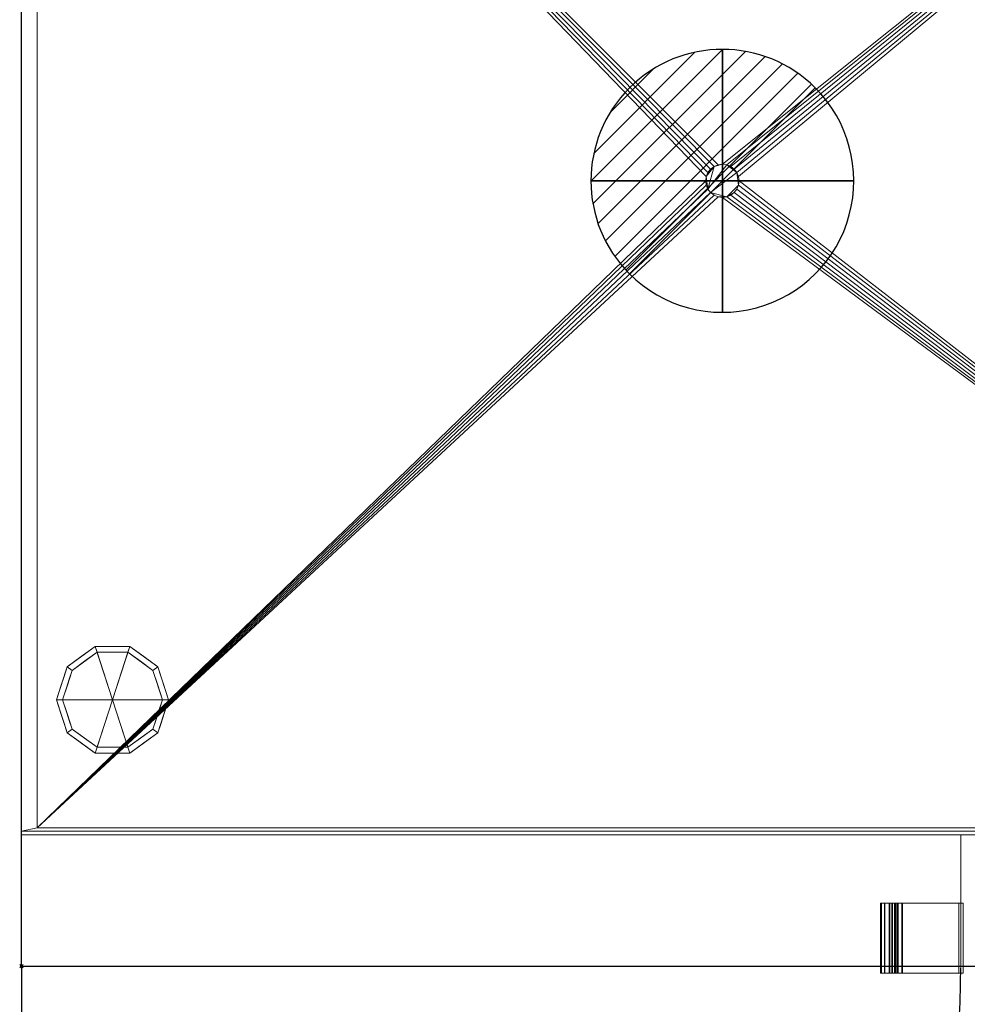
# Model space of a CAD drawing. Extents: x -1 to 896, y -1382 to 93.
# Drawn here: x -1 to 540, y -868 to -306 of the extents above; entities that cross this region are included whole.
import ezdxf

# ---------------------------------------------------------------- set-up
doc = ezdxf.new("R2010")
doc.units = 0
doc.header["$PDMODE"] = 35
doc.linetypes.add('NASCOSTA', pattern=[9.525, 6.35, -3.175])
for name, color, linetype in [('IQ_200_2D', 1, 'Continuous'), ('IQ_200_3D', 1, 'Continuous'), ('IQ_204_2D', 7, 'Continuous'), ('IQ_BLUE_3D', 5, 'Continuous'), ('IQ_CON_DRAIN_INT', 7, 'Continuous'), ('IQ_INS_3D', 3, 'Continuous')]:
    doc.layers.add(name, color=color, linetype=linetype)

# ---------------------------------------------------------------- blocks, each defined once
blk = doc.blocks.new('*X0')
at = {"color": 0}
for p, q in [((313.993, 2209.039), (321.505, 2216.552)), ((314.108, 2207.74), (322.804, 2216.436)), ((314.158, 2210.619), (319.926, 2216.386)), ((314.399, 2206.617), (323.928, 2216.145)), ((314.821, 2205.625), (324.919, 2215.723)), ((315.101, 2212.976), (317.568, 2215.443)), ((315.354, 2204.743), (325.801, 2215.191)), ((315.985, 2203.96), (326.584, 2214.559))]:
    blk.add_line(p, q, dxfattribs=at)
blk = doc.blocks.new('drain')
blk.add_line((-2.121, -2.121), (2.121, 2.121))
at = {"extrusion": (-1, 0, 0)}
blk.add_line((0, 2.121, -2.121), (0, -2.121, 2.121), dxfattribs=at)
at = {"extrusion": (0, -1, 0)}
blk.add_line((-2.121, 0, -2.121), (2.121, 0, 2.121), dxfattribs=at)
at = {"extrusion": (-1, 0, 0)}
for start, end in [(45, 225), (225, 45)]:
    blk.add_arc((0, 0), 3, start, end, dxfattribs=at)
for start, end in [(45, 225), (225, 45)]:
    blk.add_arc((0, 0), 3, start, end)
at = {"extrusion": (0, -1, 0)}
for start, end in [(45, 225), (225, 45)]:
    blk.add_arc((0, 0), 3, start, end, dxfattribs=at)
at = {"xscale": 0.4000000000000909, "yscale": 0.4000000000000909, "zscale": 0.4000000000000909}
blk.add_blockref('*X0', (-128.597, -883.621), dxfattribs=at)
at = {"extrusion": (-1, 0, 0), "xscale": 0.3999999999999773, "yscale": 0.3999999999999773, "zscale": 0.3999999999999773}
blk.add_blockref('*X0', (-128.597, -883.621), dxfattribs=at)
at = {"extrusion": (0, -1, 0), "xscale": 0.4000000000000909, "yscale": 0.4000000000000909, "zscale": 0.4000000000000909}
blk.add_blockref('*X0', (-128.597, -883.621), dxfattribs=at)

msp = doc.modelspace()

# ---------------------------------------------------------------- linework, layer by layer
at = {"layer": 'IQ_200_2D', "transparency": 33554687}
for q in [(0, 0), (895, -846)]:
    msp.add_line((0, -846), q, dxfattribs=at)
at = {"layer": 'IQ_204_2D', "linetype": 'NASCOSTA', "ltscale": 5, "transparency": 33554687}
msp.add_line((0, -846), (0, -1382), dxfattribs=at)
msp.add_arc((0, -846), 536, 270, 0, dxfattribs=at)
at = {"layer": 'IQ_INS_3D', "transparency": 33554687}
msp.add_point((0, -846), dxfattribs=at)

# ---------------------------------------------------------------- block references
at = {"layer": 'IQ_CON_DRAIN_INT', "transparency": 33554687, "xscale": 25, "yscale": 25, "zscale": 25}
msp.add_blockref('drain', (400, -398), dxfattribs=at)

# ---------------------------------------------------------------- meshes
at = {"layer": 'IQ_200_3D', "lineweight": 9, "transparency": 33554582}
mesh = msp.add_polyface(dxfattribs=at)
corners = [(895, -846, 1691), (0, -846, 1691), (0, 0, 1691), (895, 0, 1691)]
mesh.append_faces([[corners[k] for k in face] for face in [(0, 1, 2, 3)]])
mesh = msp.add_polyface(dxfattribs=at)
corners = [(0, 0, 1731), (0, -846, 1731), (895, -846, 1731), (895, 0, 1731)]
mesh.append_faces([[corners[k] for k in face] for face in [(0, 1, 2, 3)]])
mesh = msp.add_polyface(dxfattribs=at)
corners = [(0, 0, 1731), (0, 0, 1691), (0, -846, 1691), (0, -846, 1731)]
mesh.append_faces([[corners[k] for k in face] for face in [(0, 1, 2, 3)]])
mesh = msp.add_polyface(dxfattribs=at)
corners = [(895, 0, 150.02), (895, -769, 150.02), (0, -769, 150.02), (0, 0, 150.02), (9, 0, 150.02), (9, -767, 150.02), (886, -767, 150.02), (886, 0, 150.02)]
mesh.append_faces([[corners[k] for k in face] for face in [(2, 5, 6, 1)]], dxfattribs={"vtx0": -1, "vtx2": -1})
mesh.append_faces([[corners[k] for k in face] for face in [(3, 4, 5, 2)]], dxfattribs={"vtx2": -1})
mesh.append_faces([[corners[k] for k in face] for face in [(6, 7, 0, 1)]], dxfattribs={"vtx3": -1})
mesh = msp.add_polyface(dxfattribs=at)
corners = [(0, 0, 1691), (0, -769, 1691), (895, -769, 1691), (895, 0, 1691)]
mesh.append_faces([[corners[k] for k in face] for face in [(0, 1, 2, 3)]])
mesh = msp.add_polyface(dxfattribs=at)
corners = [(0, -769, 150.02), (0, -769, 1691), (0, 0, 1691), (0, 0, 150.02)]
mesh.append_faces([[corners[k] for k in face] for face in [(0, 1, 2, 3)]])
mesh = msp.add_polyface(dxfattribs=at)
corners = [(886, 0, 130), (886, -767, 130), (9, -767, 130), (9, 0, 130), (400, -407.5, 130), (402.46, -407.18, 130), (404.75, -406.23, 130), (406.72, -404.72, 130), (408.23, -402.75, 130), (409.18, -400.46, 130), (409.5, -398, 130), (409.18, -395.54, 130), (408.23, -393.25, 130), (406.72, -391.28, 130), (404.75, -389.77, 130), (402.46, -388.82, 130), (400, -388.5, 130), (397.54, -388.82, 130), (395.25, -389.77, 130), (393.28, -391.28, 130), (391.77, -393.25, 130), (390.82, -395.54, 130), (390.5, -398, 130), (390.82, -400.46, 130), (391.77, -402.75, 130), (393.28, -404.72, 130), (395.25, -406.23, 130), (397.54, -407.18, 130)]
mesh.append_faces([[corners[k] for k in face] for face in [(21, 3, 20), (23, 2, 22), (13, 0, 12), (8, 1, 7), (5, 1, 4)]], dxfattribs={"vtx0": -1, "vtx1": -1})
mesh.append_faces([[corners[k] for k in face] for face in [(3, 21, 22, 2), (2, 23, 24), (2, 24, 25), (2, 27, 4, 1), (0, 13, 14), (1, 8, 9)]], dxfattribs={"vtx0": -1, "vtx2": -1})
mesh.append_faces([[corners[k] for k in face] for face in [(17, 18, 3), (19, 20, 3), (18, 19, 3), (25, 26, 2), (26, 27, 2), (15, 16, 0), (14, 15, 0), (11, 12, 0), (6, 7, 1), (5, 6, 1), (9, 10, 1)]], dxfattribs={"vtx1": -1, "vtx2": -1})
mesh.append_faces([[corners[k] for k in face] for face in [(16, 17, 3, 0), (10, 11, 0, 1)]], dxfattribs={"vtx1": -1, "vtx3": -1})
mesh = msp.add_polyface(dxfattribs=at)
corners = [(9, -767, 130), (9, -767, 150), (9, 0, 150.02), (9, 0, 130)]
mesh.append_faces([[corners[k] for k in face] for face in [(0, 1, 2, 3)]])
mesh = msp.add_polyface(dxfattribs=at)
corners = [(400, -388.5, 98.32), (402.46, -388.82, 98.32), (404.75, -389.77, 98.32), (406.72, -391.28, 98.32), (408.23, -393.25, 98.32), (409.18, -395.54, 98.32), (409.5, -398, 98.32), (409.18, -400.46, 98.32), (408.23, -402.75, 98.32), (406.72, -404.72, 98.32), (404.75, -406.23, 98.32), (402.46, -407.18, 98.32), (400, -407.5, 98.32), (397.54, -407.18, 98.32), (395.25, -406.23, 98.32), (393.28, -404.72, 98.32), (391.77, -402.75, 98.32), (390.82, -400.46, 98.32), (390.5, -398, 98.32), (390.82, -395.54, 98.32), (391.77, -393.25, 98.32), (393.28, -391.28, 98.32), (395.25, -389.77, 98.32), (397.54, -388.82, 98.32)]
mesh.append_faces([[corners[k] for k in face] for face in [(11, 9, 10), (0, 22, 23)]], dxfattribs={"vtx0": -1})
mesh.append_faces([[corners[k] for k in face] for face in [(1, 16, 22, 0), (16, 19, 22)]], dxfattribs={"vtx0": -1, "vtx1": -1, "vtx2": -1})
mesh.append_faces([[corners[k] for k in face] for face in [(15, 4, 7, 11)]], dxfattribs={"vtx0": -1, "vtx1": -1, "vtx2": -1, "vtx3": -1})
mesh.append_faces([[corners[k] for k in face] for face in [(1, 4, 15, 16)]], dxfattribs={"vtx0": -1, "vtx1": -1, "vtx3": -1})
mesh.append_faces([[corners[k] for k in face] for face in [(11, 12, 13)]], dxfattribs={"vtx2": -1})
mesh.append_faces([[corners[k] for k in face] for face in [(7, 8, 9, 11), (13, 14, 15, 11)]], dxfattribs={"vtx2": -1, "vtx3": -1})
mesh.append_faces([[corners[k] for k in face] for face in [(4, 5, 6, 7), (1, 2, 3, 4), (16, 17, 18, 19), (19, 20, 21, 22)]], dxfattribs={"vtx3": -1})
mesh = msp.add_polyface(dxfattribs=at)
corners = [(400, -388.5, 98.32), (397.54, -388.82, 98.32), (395.25, -389.77, 98.32), (393.28, -391.28, 98.32), (391.77, -393.25, 98.32), (390.82, -395.54, 98.32), (390.5, -398, 98.32), (390.82, -400.46, 98.32), (391.77, -402.75, 98.32), (393.28, -404.72, 98.32), (395.25, -406.23, 98.32), (397.54, -407.18, 98.32), (400, -407.5, 98.32), (400, -407.5, 130), (397.54, -407.18, 130), (395.25, -406.23, 130), (393.28, -404.72, 130), (391.77, -402.75, 130), (390.82, -400.46, 130), (390.5, -398, 130), (390.82, -395.54, 130), (391.77, -393.25, 130), (393.28, -391.28, 130), (395.25, -389.77, 130), (397.54, -388.82, 130), (400, -388.5, 130)]
mesh.append_faces([[corners[k] for k in face] for face in [(13, 14, 11, 12), (0, 1, 24, 25)]], dxfattribs={"vtx1": -1})
mesh.append_faces([[corners[k] for k in face] for face in [(14, 15, 10, 11), (16, 17, 8, 9), (15, 16, 9, 10), (17, 18, 7, 8), (6, 7, 18, 19), (19, 20, 5, 6), (20, 21, 4, 5), (22, 23, 2, 3), (21, 22, 3, 4), (23, 24, 1, 2)]], dxfattribs={"vtx1": -1, "vtx3": -1})
mesh = msp.add_polyface(dxfattribs=at)
corners = [(400, -407.5, 98.32), (402.46, -407.18, 98.32), (404.75, -406.23, 98.32), (406.72, -404.72, 98.32), (408.23, -402.75, 98.32), (409.18, -400.46, 98.32), (409.5, -398, 98.32), (409.18, -395.54, 98.32), (408.23, -393.25, 98.32), (406.72, -391.28, 98.32), (404.75, -389.77, 98.32), (402.46, -388.82, 98.32), (400, -388.5, 98.32), (400, -388.5, 130), (402.46, -388.82, 130), (404.75, -389.77, 130), (406.72, -391.28, 130), (408.23, -393.25, 130), (409.18, -395.54, 130), (409.5, -398, 130), (409.18, -400.46, 130), (408.23, -402.75, 130), (406.72, -404.72, 130), (404.75, -406.23, 130), (402.46, -407.18, 130), (400, -407.5, 130)]
mesh.append_faces([[corners[k] for k in face] for face in [(13, 14, 11, 12), (0, 1, 24, 25)]], dxfattribs={"vtx1": -1})
mesh.append_faces([[corners[k] for k in face] for face in [(14, 15, 10, 11), (16, 17, 8, 9), (15, 16, 9, 10), (17, 18, 7, 8), (6, 7, 18, 19), (19, 20, 5, 6), (20, 21, 4, 5), (22, 23, 2, 3), (21, 22, 3, 4), (23, 24, 1, 2)]], dxfattribs={"vtx1": -1, "vtx3": -1})
mesh = msp.add_polyface(dxfattribs=at)
corners = [(52, -694, 130), (84, -694, 130), (77.89, -675.19, 130), (61.89, -663.57, 130), (42.11, -663.57, 130), (26.11, -675.19, 130), (20, -694, 130)]
mesh.append_faces([[corners[k] for k in face] for face in [(0, 4, 5, 6)]], dxfattribs={"vtx0": -1})
mesh.append_faces([[corners[k] for k in face] for face in [(0, 3, 4)]], dxfattribs={"vtx0": -1, "vtx2": -1})
mesh.append_faces([[corners[k] for k in face] for face in [(0, 1, 2, 3)]], dxfattribs={"vtx3": -1})
mesh = msp.add_polyface(dxfattribs=at)
corners = [(20, -694, 130), (26.11, -675.19, 130), (42.11, -663.57, 130), (61.89, -663.57, 130), (77.89, -675.19, 130), (84, -694, 130), (84, -694, 64), (77.89, -675.19, 64), (61.89, -663.57, 64), (42.11, -663.57, 64), (26.11, -675.19, 64), (20, -694, 64), (69.89, -669.38, 130), (69.89, -669.38, 64), (80.94, -684.6, 130), (80.94, -684.6, 64), (52, -663.57, 130), (52, -663.57, 64), (34.11, -669.38, 64), (34.11, -669.38, 130), (22.54, -686.18, 64), (23.06, -684.6, 130), (24.33, -680.69, 64)]
mesh.append_faces([[corners[k] for k in face] for face in [(1, 22, 21), (22, 1, 10)]], dxfattribs={"vtx0": -1, "vtx1": -1})
mesh.append_faces([[corners[k] for k in face] for face in [(4, 7, 13, 12), (7, 4, 14, 15), (20, 0, 21)]], dxfattribs={"vtx0": -1, "vtx2": -1})
mesh.append_faces([[corners[k] for k in face] for face in [(22, 20, 21)]], dxfattribs={"vtx1": -1, "vtx2": -1})
mesh.append_faces([[corners[k] for k in face] for face in [(13, 8, 3, 12), (17, 9, 2, 16), (18, 10, 1, 19), (19, 2, 9, 18), (16, 3, 8, 17)]], dxfattribs={"vtx1": -1, "vtx3": -1})
mesh.append_faces([[corners[k] for k in face] for face in [(5, 6, 15, 14), (20, 11, 0)]], dxfattribs={"vtx2": -1})
mesh = msp.add_polyface(dxfattribs=at)
corners = [(20, -694, 64), (26.11, -675.19, 64), (42.11, -663.57, 64), (61.89, -663.57, 64), (77.89, -675.19, 64), (84, -694, 64), (80.5, -694, 64), (75.06, -677.25, 64), (60.81, -666.89, 64), (43.19, -666.89, 64), (28.94, -677.25, 64), (23.5, -694, 64)]
mesh.append_faces([[corners[k] for k in face] for face in [(10, 1, 2, 9)]], dxfattribs={"vtx0": -1, "vtx2": -1})
mesh.append_faces([[corners[k] for k in face] for face in [(6, 7, 4, 5)]], dxfattribs={"vtx1": -1})
mesh.append_faces([[corners[k] for k in face] for face in [(8, 9, 2, 3), (7, 8, 3, 4)]], dxfattribs={"vtx1": -1, "vtx3": -1})
mesh.append_faces([[corners[k] for k in face] for face in [(11, 0, 1, 10)]], dxfattribs={"vtx2": -1})
mesh = msp.add_polyface(dxfattribs=at)
corners = [(23.5, -694, 64), (28.94, -677.25, 64), (43.19, -666.89, 64), (60.81, -666.89, 64), (75.06, -677.25, 64), (80.5, -694, 64), (80.5, -694, 0), (75.06, -677.25, 0), (60.81, -666.89, 0), (43.19, -666.89, 0), (28.94, -677.25, 0), (23.5, -694, 0), (67.93, -672.07, 64), (67.93, -672.07, 0), (77.78, -685.62, 64), (77.78, -685.62, 0), (52, -666.89, 64), (52, -666.89, 0), (36.07, -672.07, 0), (36.07, -672.07, 64), (25.7, -687.22, 0), (26.22, -685.62, 64), (27.32, -682.24, 0)]
mesh.append_faces([[corners[k] for k in face] for face in [(1, 22, 21), (22, 1, 10)]], dxfattribs={"vtx0": -1, "vtx1": -1})
mesh.append_faces([[corners[k] for k in face] for face in [(7, 4, 14, 15), (20, 0, 21)]], dxfattribs={"vtx0": -1, "vtx2": -1})
mesh.append_faces([[corners[k] for k in face] for face in [(22, 20, 21)]], dxfattribs={"vtx1": -1, "vtx2": -1})
mesh.append_faces([[corners[k] for k in face] for face in [(12, 4, 7, 13), (13, 8, 3, 12), (16, 3, 8, 17), (17, 9, 2, 16), (18, 10, 1, 19), (19, 2, 9, 18)]], dxfattribs={"vtx1": -1, "vtx3": -1})
mesh.append_faces([[corners[k] for k in face] for face in [(5, 6, 15, 14), (20, 11, 0)]], dxfattribs={"vtx2": -1})
mesh = msp.add_polyface(dxfattribs=at)
corners = [(23.5, -694, 0), (28.94, -677.25, 0), (43.19, -666.89, 0), (60.81, -666.89, 0), (75.06, -677.25, 0), (80.5, -694, 0), (52, -694, 0)]
mesh.append_faces([[corners[k] for k in face] for face in [(1, 2, 6, 0)]], dxfattribs={"vtx1": -1})
mesh.append_faces([[corners[k] for k in face] for face in [(2, 3, 6)]], dxfattribs={"vtx1": -1, "vtx2": -1})
mesh.append_faces([[corners[k] for k in face] for face in [(4, 5, 6, 3)]], dxfattribs={"vtx2": -1})
mesh = msp.add_polyface(dxfattribs=at)
corners = [(52, -694, 130), (20, -694, 130), (26.11, -712.81, 130), (42.11, -724.43, 130), (61.89, -724.43, 130), (77.89, -712.81, 130), (84, -694, 130)]
mesh.append_faces([[corners[k] for k in face] for face in [(0, 4, 5, 6)]], dxfattribs={"vtx0": -1})
mesh.append_faces([[corners[k] for k in face] for face in [(4, 0, 3)]], dxfattribs={"vtx0": -1, "vtx1": -1})
mesh.append_faces([[corners[k] for k in face] for face in [(0, 1, 2, 3)]], dxfattribs={"vtx3": -1})
mesh = msp.add_polyface(dxfattribs=at)
corners = [(84, -694, 130), (77.89, -712.81, 130), (61.89, -724.43, 130), (42.11, -724.43, 130), (26.11, -712.81, 130), (20, -694, 130), (20, -694, 64), (26.11, -712.81, 64), (42.11, -724.43, 64), (61.89, -724.43, 64), (77.89, -712.81, 64), (84, -694, 64), (22.54, -701.82, 130), (23.06, -703.4, 64), (34.11, -718.62, 64), (34.11, -718.62, 130), (52, -724.43, 130), (52, -724.43, 64), (69.89, -718.62, 64), (69.89, -718.62, 130), (81.46, -701.82, 64), (80.94, -703.4, 130), (24.33, -707.31, 130), (79.67, -707.31, 64)]
mesh.append_faces([[corners[k] for k in face] for face in [(6, 12, 5)]], dxfattribs={"vtx0": -1})
mesh.append_faces([[corners[k] for k in face] for face in [(23, 1, 10), (22, 7, 4), (7, 22, 13), (1, 23, 21)]], dxfattribs={"vtx0": -1, "vtx1": -1})
mesh.append_faces([[corners[k] for k in face] for face in [(12, 6, 13), (20, 0, 21)]], dxfattribs={"vtx0": -1, "vtx2": -1})
mesh.append_faces([[corners[k] for k in face] for face in [(22, 12, 13), (23, 20, 21)]], dxfattribs={"vtx1": -1, "vtx2": -1})
mesh.append_faces([[corners[k] for k in face] for face in [(15, 4, 7, 14), (3, 15, 14, 8), (17, 9, 2, 16), (19, 2, 9, 18), (18, 10, 1, 19), (16, 3, 8, 17)]], dxfattribs={"vtx1": -1, "vtx3": -1})
mesh.append_faces([[corners[k] for k in face] for face in [(20, 11, 0)]], dxfattribs={"vtx2": -1})
mesh = msp.add_polyface(dxfattribs=at)
corners = [(84, -694, 64), (77.89, -712.81, 64), (61.89, -724.43, 64), (42.11, -724.43, 64), (26.11, -712.81, 64), (20, -694, 64), (23.5, -694, 64), (28.94, -710.75, 64), (43.19, -721.11, 64), (60.81, -721.11, 64), (75.06, -710.75, 64), (80.5, -694, 64)]
mesh.append_faces([[corners[k] for k in face] for face in [(1, 10, 11, 0)]], dxfattribs={"vtx0": -1})
mesh.append_faces([[corners[k] for k in face] for face in [(3, 8, 9, 2), (2, 9, 10, 1)]], dxfattribs={"vtx0": -1, "vtx2": -1})
mesh.append_faces([[corners[k] for k in face] for face in [(3, 4, 7, 8)]], dxfattribs={"vtx1": -1, "vtx3": -1})
mesh.append_faces([[corners[k] for k in face] for face in [(4, 5, 6, 7)]], dxfattribs={"vtx3": -1})
mesh = msp.add_polyface(dxfattribs=at)
corners = [(80.5, -694, 64), (75.06, -710.75, 64), (60.81, -721.11, 64), (43.19, -721.11, 64), (28.94, -710.75, 64), (23.5, -694, 64), (23.5, -694, 0), (28.94, -710.75, 0), (43.19, -721.11, 0), (60.81, -721.11, 0), (75.06, -710.75, 0), (80.5, -694, 0), (25.7, -700.78, 64), (26.22, -702.38, 0), (36.07, -715.93, 0), (36.07, -715.93, 64), (52, -721.11, 64), (52, -721.11, 0), (67.93, -715.93, 0), (67.93, -715.93, 64), (78.3, -700.78, 0), (77.78, -702.38, 64), (27.32, -705.76, 64), (76.68, -705.76, 0)]
mesh.append_faces([[corners[k] for k in face] for face in [(6, 12, 5)]], dxfattribs={"vtx0": -1})
mesh.append_faces([[corners[k] for k in face] for face in [(23, 1, 10), (22, 7, 4), (7, 22, 13), (1, 23, 21)]], dxfattribs={"vtx0": -1, "vtx1": -1})
mesh.append_faces([[corners[k] for k in face] for face in [(12, 6, 13), (20, 0, 21)]], dxfattribs={"vtx0": -1, "vtx2": -1})
mesh.append_faces([[corners[k] for k in face] for face in [(22, 12, 13), (23, 20, 21)]], dxfattribs={"vtx1": -1, "vtx2": -1})
mesh.append_faces([[corners[k] for k in face] for face in [(15, 4, 7, 14), (3, 15, 14, 8), (17, 9, 2, 16), (19, 2, 9, 18), (18, 10, 1, 19), (16, 3, 8, 17)]], dxfattribs={"vtx1": -1, "vtx3": -1})
mesh.append_faces([[corners[k] for k in face] for face in [(20, 11, 0)]], dxfattribs={"vtx2": -1})
mesh = msp.add_polyface(dxfattribs=at)
corners = [(80.5, -694, 0), (75.06, -710.75, 0), (60.81, -721.11, 0), (43.19, -721.11, 0), (28.94, -710.75, 0), (23.5, -694, 0), (52, -694, 0)]
mesh.append_faces([[corners[k] for k in face] for face in [(3, 6, 2)]], dxfattribs={"vtx0": -1, "vtx1": -1})
mesh.append_faces([[corners[k] for k in face] for face in [(1, 2, 6, 0)]], dxfattribs={"vtx1": -1})
mesh.append_faces([[corners[k] for k in face] for face in [(4, 5, 6, 3)]], dxfattribs={"vtx2": -1})
mesh = msp.add_polyface(dxfattribs=at)
corners = [(895, -769, 150.02), (895, -769, 1691), (0, -769, 1691), (0, -769, 150.02)]
mesh.append_faces([[corners[k] for k in face] for face in [(0, 1, 2, 3)]])
mesh = msp.add_polyface(dxfattribs=at)
corners = [(886, -767, 130), (886, -767, 150), (9, -767, 150.02), (9, -767, 130)]
mesh.append_faces([[corners[k] for k in face] for face in [(0, 1, 2, 3)]])
mesh = msp.add_polyface(dxfattribs=at)
corners = [(895, -771, 150.02), (895, -846, 150.02), (0, -846, 150.02), (0, -771, 150.02)]
mesh.append_faces([[corners[k] for k in face] for face in [(0, 1, 2, 3)]])
mesh = msp.add_polyface(dxfattribs=at)
corners = [(0, -846, 662.6), (895, -846, 662.6), (895, -771, 662.6), (0, -771, 662.6)]
mesh.append_faces([[corners[k] for k in face] for face in [(0, 1, 2, 3)]])
mesh = msp.add_polyface(dxfattribs=at)
corners = [(0, -771, 662.6), (0, -771, 150.02), (0, -846, 150.02), (0, -846, 662.6)]
mesh.append_faces([[corners[k] for k in face] for face in [(0, 1, 2, 3)]])
mesh = msp.add_polyface(dxfattribs=at)
corners = [(895, -771, 662.6), (895, -771, 150.02), (0, -771, 150.02), (0, -771, 662.6)]
mesh.append_faces([[corners[k] for k in face] for face in [(0, 1, 2, 3)]])
mesh = msp.add_polyface(dxfattribs=at)
corners = [(536, -846, 669), (0, -846, 669), (0, -771, 669), (536, -771, 669)]
mesh.append_faces([[corners[k] for k in face] for face in [(0, 1, 2, 3)]])
mesh = msp.add_polyface(dxfattribs=at)
corners = [(0, -771, 1691), (0, -846, 1691), (536, -846, 1691), (536, -771, 1691)]
mesh.append_faces([[corners[k] for k in face] for face in [(0, 1, 2, 3)]])
mesh = msp.add_polyface(dxfattribs=at)
corners = [(0, -846, 669), (0, -846, 1691), (0, -771, 1691), (0, -771, 669)]
mesh.append_faces([[corners[k] for k in face] for face in [(0, 1, 2, 3)]])
mesh = msp.add_polyface(dxfattribs=at)
corners = [(0, -771, 669), (0, -771, 1691), (536, -771, 1691), (536, -771, 669)]
mesh.append_faces([[corners[k] for k in face] for face in [(0, 1, 2, 3)]])
mesh = msp.add_polyface(dxfattribs=at)
corners = [(536, -771, 669), (536, -771, 1691), (536, -846, 1691), (536, -846, 669)]
mesh.append_faces([[corners[k] for k in face] for face in [(0, 1, 2, 3)]])
mesh = msp.add_polyface(dxfattribs=at)
corners = [(0, -846, 662.6), (0, -846, 150.02), (895, -846, 150.02), (895, -846, 662.6)]
mesh.append_faces([[corners[k] for k in face] for face in [(0, 1, 2, 3)]])
mesh = msp.add_polyface(dxfattribs=at)
corners = [(0, -846, 1731), (0, -846, 1691), (895, -846, 1691), (895, -846, 1731)]
mesh.append_faces([[corners[k] for k in face] for face in [(0, 1, 2, 3)]])
mesh = msp.add_polyface(dxfattribs=at)
corners = [(0, -846, 669), (536, -846, 669), (536, -846, 1691), (0, -846, 1691), (535, -846, 1528.97), (535, -846, 1073.76), (499.21, -846, 1097.48), (495.48, -846, 1100.68), (492.64, -846, 1104.69), (490.86, -846, 1109.27), (490.26, -846, 1114.15), (490.26, -846, 1489.06), (490.83, -846, 1493.69), (492.52, -846, 1498.04), (495.21, -846, 1501.85), (498.75, -846, 1504.89)]
mesh.append_faces([[corners[k] for k in face] for face in [(4, 2, 15)]], dxfattribs={"vtx0": -1, "vtx1": -1})
mesh.append_faces([[corners[k] for k in face] for face in [(13, 2, 3, 12), (2, 4, 5), (2, 13, 14), (0, 9, 10, 3), (0, 8, 9), (5, 1, 2), (1, 5, 6)]], dxfattribs={"vtx0": -1, "vtx2": -1})
mesh.append_faces([[corners[k] for k in face] for face in [(11, 12, 3, 10), (14, 15, 2), (6, 7, 1)]], dxfattribs={"vtx1": -1, "vtx2": -1})
mesh.append_faces([[corners[k] for k in face] for face in [(7, 8, 0, 1)]], dxfattribs={"vtx1": -1, "vtx3": -1})
at = {"layer": 'IQ_BLUE_3D', "lineweight": 9, "transparency": 33554582}
mesh = msp.add_polyface(dxfattribs=at)
corners = [(498.75, -810, 1504.89), (535, -810, 1528.97), (537.5, -810, 1528.97), (537.5, -810, 1522.83), (502.34, -810, 1499.47), (500.02, -810, 1497.48), (498.24, -810, 1494.97), (497.14, -810, 1492.11), (496.76, -810, 1489.06), (496.76, -810, 1114.15), (497.17, -810, 1110.86), (498.37, -810, 1107.76), (500.28, -810, 1105.06), (502.8, -810, 1102.9), (537.5, -810, 1079.9), (537.5, -810, 1073.76), (535, -810, 1073.76), (499.21, -810, 1097.48), (495.48, -810, 1100.68), (492.64, -810, 1104.69), (490.86, -810, 1109.27), (490.26, -810, 1114.15), (490.26, -810, 1489.06), (490.83, -810, 1493.69), (492.52, -810, 1498.04), (495.21, -810, 1501.85)]
mesh.append_faces([[corners[k] for k in face] for face in [(3, 0, 1, 2)]], dxfattribs={"vtx0": -1})
mesh.append_faces([[corners[k] for k in face] for face in [(12, 19, 11), (5, 25, 4)]], dxfattribs={"vtx0": -1, "vtx1": -1})
mesh.append_faces([[corners[k] for k in face] for face in [(11, 19, 20, 10), (21, 9, 10, 20), (9, 21, 22), (7, 22, 23), (0, 3, 4, 25)]], dxfattribs={"vtx0": -1, "vtx2": -1})
mesh.append_faces([[corners[k] for k in face] for face in [(22, 7, 8, 9)]], dxfattribs={"vtx0": -1, "vtx3": -1})
mesh.append_faces([[corners[k] for k in face] for face in [(18, 19, 12, 13), (17, 18, 13, 14), (23, 24, 6, 7), (24, 25, 5, 6)]], dxfattribs={"vtx1": -1, "vtx3": -1})
mesh.append_faces([[corners[k] for k in face] for face in [(14, 15, 16, 17)]], dxfattribs={"vtx3": -1})
mesh = msp.add_polyface(dxfattribs=at)
corners = [(499.21, -850, 1097.48), (495.48, -850, 1100.68), (492.64, -850, 1104.69), (490.86, -850, 1109.27), (490.26, -850, 1114.15), (490.26, -810, 1114.15), (490.86, -810, 1109.27), (492.64, -810, 1104.69), (495.48, -810, 1100.68), (499.21, -810, 1097.48)]
mesh.append_faces([[corners[k] for k in face] for face in [(1, 8, 9, 0)]], dxfattribs={"vtx0": -1})
mesh.append_faces([[corners[k] for k in face] for face in [(8, 1, 2, 7)]], dxfattribs={"vtx0": -1, "vtx2": -1})
mesh.append_faces([[corners[k] for k in face] for face in [(2, 3, 6, 7)]], dxfattribs={"vtx1": -1, "vtx3": -1})
mesh.append_faces([[corners[k] for k in face] for face in [(3, 4, 5, 6)]], dxfattribs={"vtx3": -1})
mesh = msp.add_polyface(dxfattribs=at)
corners = [(490.26, -850, 1489.06), (490.26, -810, 1489.06), (490.26, -810, 1114.15), (490.26, -850, 1114.15)]
mesh.append_faces([[corners[k] for k in face] for face in [(0, 1, 2, 3)]])
mesh = msp.add_polyface(dxfattribs=at)
corners = [(490.26, -850, 1489.06), (490.83, -850, 1493.69), (492.52, -850, 1498.04), (495.21, -850, 1501.85), (498.75, -850, 1504.89), (498.75, -810, 1504.89), (495.21, -810, 1501.85), (492.52, -810, 1498.04), (490.83, -810, 1493.69), (490.26, -810, 1489.06)]
mesh.append_faces([[corners[k] for k in face] for face in [(1, 8, 9, 0)]], dxfattribs={"vtx0": -1})
mesh.append_faces([[corners[k] for k in face] for face in [(3, 6, 7, 2), (8, 1, 2, 7)]], dxfattribs={"vtx0": -1, "vtx2": -1})
mesh.append_faces([[corners[k] for k in face] for face in [(4, 5, 6, 3)]], dxfattribs={"vtx2": -1})
mesh = msp.add_polyface(dxfattribs=at)
corners = [(535, -810, 1528.97), (498.75, -810, 1504.89), (495.21, -810, 1501.85), (492.52, -810, 1498.04), (490.83, -810, 1493.69), (490.26, -810, 1489.06), (490.26, -810, 1114.15), (490.86, -810, 1109.27), (492.64, -810, 1104.69), (495.48, -810, 1100.68), (499.21, -810, 1097.48), (535, -810, 1073.76)]
mesh.append_faces([[corners[k] for k in face] for face in [(9, 6, 7, 8)]], dxfattribs={"vtx0": -1})
mesh.append_faces([[corners[k] for k in face] for face in [(0, 5, 6, 11)]], dxfattribs={"vtx0": -1, "vtx2": -1})
mesh.append_faces([[corners[k] for k in face] for face in [(1, 2, 5, 0), (10, 11, 6, 9)]], dxfattribs={"vtx1": -1, "vtx2": -1})
mesh.append_faces([[corners[k] for k in face] for face in [(2, 3, 4, 5)]], dxfattribs={"vtx3": -1})
mesh = msp.add_polyface(dxfattribs=at)
corners = [(490.26, -810, 1489.06), (490.83, -810, 1493.69), (492.52, -810, 1498.04), (495.21, -810, 1501.85), (498.75, -810, 1504.89), (498.75, -846, 1504.89), (495.21, -846, 1501.85), (492.52, -846, 1498.04), (490.83, -846, 1493.69), (490.26, -846, 1489.06)]
mesh.append_faces([[corners[k] for k in face] for face in [(5, 6, 3, 4)]], dxfattribs={"vtx1": -1})
mesh.append_faces([[corners[k] for k in face] for face in [(7, 8, 1, 2), (2, 3, 6, 7)]], dxfattribs={"vtx1": -1, "vtx3": -1})
mesh.append_faces([[corners[k] for k in face] for face in [(8, 9, 0, 1)]], dxfattribs={"vtx3": -1})
mesh = msp.add_polyface(dxfattribs=at)
corners = [(490.26, -810, 1489.06), (490.26, -846, 1489.06), (490.26, -846, 1114.15), (490.26, -810, 1114.15)]
mesh.append_faces([[corners[k] for k in face] for face in [(0, 1, 2, 3)]])
mesh = msp.add_polyface(dxfattribs=at)
corners = [(499.21, -810, 1097.48), (495.48, -810, 1100.68), (492.64, -810, 1104.69), (490.86, -810, 1109.27), (490.26, -810, 1114.15), (490.26, -846, 1114.15), (490.86, -846, 1109.27), (492.64, -846, 1104.69), (495.48, -846, 1100.68), (499.21, -846, 1097.48)]
mesh.append_faces([[corners[k] for k in face] for face in [(5, 6, 3, 4)]], dxfattribs={"vtx1": -1})
mesh.append_faces([[corners[k] for k in face] for face in [(7, 8, 1, 2), (2, 3, 6, 7)]], dxfattribs={"vtx1": -1, "vtx3": -1})
mesh.append_faces([[corners[k] for k in face] for face in [(8, 9, 0, 1)]], dxfattribs={"vtx3": -1})
mesh = msp.add_polyface(dxfattribs=at)
corners = [(502.34, -850, 1499.47), (500.02, -850, 1497.48), (498.24, -850, 1494.97), (497.14, -850, 1492.11), (496.76, -850, 1489.06), (496.76, -810, 1489.06), (497.14, -810, 1492.11), (498.24, -810, 1494.97), (500.02, -810, 1497.48), (502.34, -810, 1499.47)]
mesh.append_faces([[corners[k] for k in face] for face in [(0, 1, 8, 9)]], dxfattribs={"vtx1": -1})
mesh.append_faces([[corners[k] for k in face] for face in [(2, 3, 6, 7), (7, 8, 1, 2)]], dxfattribs={"vtx1": -1, "vtx3": -1})
mesh.append_faces([[corners[k] for k in face] for face in [(3, 4, 5, 6)]], dxfattribs={"vtx3": -1})
mesh = msp.add_polyface(dxfattribs=at)
corners = [(496.76, -850, 1114.15), (496.76, -810, 1114.15), (496.76, -810, 1489.06), (496.76, -850, 1489.06)]
mesh.append_faces([[corners[k] for k in face] for face in [(0, 1, 2, 3)]])
mesh = msp.add_polyface(dxfattribs=at)
corners = [(496.76, -850, 1114.15), (497.17, -850, 1110.86), (498.37, -850, 1107.76), (500.28, -850, 1105.06), (502.8, -850, 1102.9), (502.8, -810, 1102.9), (500.28, -810, 1105.06), (498.37, -810, 1107.76), (497.17, -810, 1110.86), (496.76, -810, 1114.15)]
mesh.append_faces([[corners[k] for k in face] for face in [(6, 3, 4, 5)]], dxfattribs={"vtx0": -1})
mesh.append_faces([[corners[k] for k in face] for face in [(3, 6, 7, 2), (8, 1, 2, 7)]], dxfattribs={"vtx0": -1, "vtx2": -1})
mesh.append_faces([[corners[k] for k in face] for face in [(9, 0, 1, 8)]], dxfattribs={"vtx2": -1})
mesh = msp.add_polyface(dxfattribs=at)
corners = [(535, -850, 1528.97), (535, -810, 1528.97), (498.75, -810, 1504.89), (498.75, -850, 1504.89)]
mesh.append_faces([[corners[k] for k in face] for face in [(0, 1, 2, 3)]])
mesh = msp.add_polyface(dxfattribs=at)
corners = [(535, -810, 1528.97), (535, -846, 1528.97), (498.75, -846, 1504.89), (498.75, -810, 1504.89)]
mesh.append_faces([[corners[k] for k in face] for face in [(0, 1, 2, 3)]])
mesh = msp.add_polyface(dxfattribs=at)
corners = [(499.21, -850, 1097.48), (499.21, -810, 1097.48), (535, -810, 1073.76), (535, -850, 1073.76)]
mesh.append_faces([[corners[k] for k in face] for face in [(0, 1, 2, 3)]])
mesh = msp.add_polyface(dxfattribs=at)
corners = [(499.21, -810, 1097.48), (499.21, -846, 1097.48), (535, -846, 1073.76), (535, -810, 1073.76)]
mesh.append_faces([[corners[k] for k in face] for face in [(0, 1, 2, 3)]])
mesh = msp.add_polyface(dxfattribs=at)
corners = [(502.34, -850, 1499.47), (502.34, -810, 1499.47), (537.5, -810, 1522.83), (537.5, -850, 1522.83)]
mesh.append_faces([[corners[k] for k in face] for face in [(0, 1, 2, 3)]])
mesh = msp.add_polyface(dxfattribs=at)
corners = [(537.5, -850, 1079.9), (537.5, -810, 1079.9), (502.8, -810, 1102.9), (502.8, -850, 1102.9)]
mesh.append_faces([[corners[k] for k in face] for face in [(0, 1, 2, 3)]])
mesh = msp.add_polyface(dxfattribs=at)
corners = [(537.5, -850, 1528.97), (537.5, -810, 1528.97), (535, -810, 1528.97), (535, -850, 1528.97)]
mesh.append_faces([[corners[k] for k in face] for face in [(0, 1, 2, 3)]])
mesh = msp.add_polyface(dxfattribs=at)
corners = [(535, -850, 1073.76), (535, -810, 1073.76), (537.5, -810, 1073.76), (537.5, -850, 1073.76)]
mesh.append_faces([[corners[k] for k in face] for face in [(0, 1, 2, 3)]])
mesh = msp.add_polyface(dxfattribs=at)
corners = [(535, -810, 1073.76), (535, -846, 1073.76), (535, -846, 1528.97), (535, -810, 1528.97)]
mesh.append_faces([[corners[k] for k in face] for face in [(0, 1, 2, 3)]])
mesh = msp.add_polyface(dxfattribs=at)
corners = [(537.5, -850, 1522.83), (537.5, -810, 1522.83), (537.5, -810, 1528.97), (537.5, -850, 1528.97)]
mesh.append_faces([[corners[k] for k in face] for face in [(0, 1, 2, 3)]])
mesh = msp.add_polyface(dxfattribs=at)
corners = [(537.5, -850, 1073.76), (537.5, -810, 1073.76), (537.5, -810, 1079.9), (537.5, -850, 1079.9)]
mesh.append_faces([[corners[k] for k in face] for face in [(0, 1, 2, 3)]])
mesh = msp.add_polyface(dxfattribs=at)
corners = [(498.75, -850, 1504.89), (495.21, -850, 1501.85), (492.52, -850, 1498.04), (490.83, -850, 1493.69), (490.26, -850, 1489.06), (490.26, -850, 1114.15), (490.86, -850, 1109.27), (492.64, -850, 1104.69), (495.48, -850, 1100.68), (499.21, -850, 1097.48), (535, -850, 1073.76), (537.5, -850, 1073.76), (537.5, -850, 1079.9), (502.8, -850, 1102.9), (500.28, -850, 1105.06), (498.37, -850, 1107.76), (497.17, -850, 1110.86), (496.76, -850, 1114.15), (496.76, -850, 1489.06), (497.14, -850, 1492.11), (498.24, -850, 1494.97), (500.02, -850, 1497.48), (502.34, -850, 1499.47), (537.5, -850, 1522.83), (537.5, -850, 1528.97), (535, -850, 1528.97)]
mesh.append_faces([[corners[k] for k in face] for face in [(12, 9, 10, 11)]], dxfattribs={"vtx0": -1})
mesh.append_faces([[corners[k] for k in face] for face in [(18, 4, 17), (21, 2, 20), (14, 8, 13)]], dxfattribs={"vtx0": -1, "vtx1": -1})
mesh.append_faces([[corners[k] for k in face] for face in [(20, 2, 3, 19), (4, 18, 19, 3), (5, 16, 17, 4), (16, 5, 6), (9, 12, 13, 8)]], dxfattribs={"vtx0": -1, "vtx2": -1})
mesh.append_faces([[corners[k] for k in face] for face in [(1, 2, 21, 22), (0, 1, 22, 23), (6, 7, 15, 16), (7, 8, 14, 15)]], dxfattribs={"vtx1": -1, "vtx3": -1})
mesh.append_faces([[corners[k] for k in face] for face in [(23, 24, 25, 0)]], dxfattribs={"vtx3": -1})

doc.saveas('drawing.dxf')
